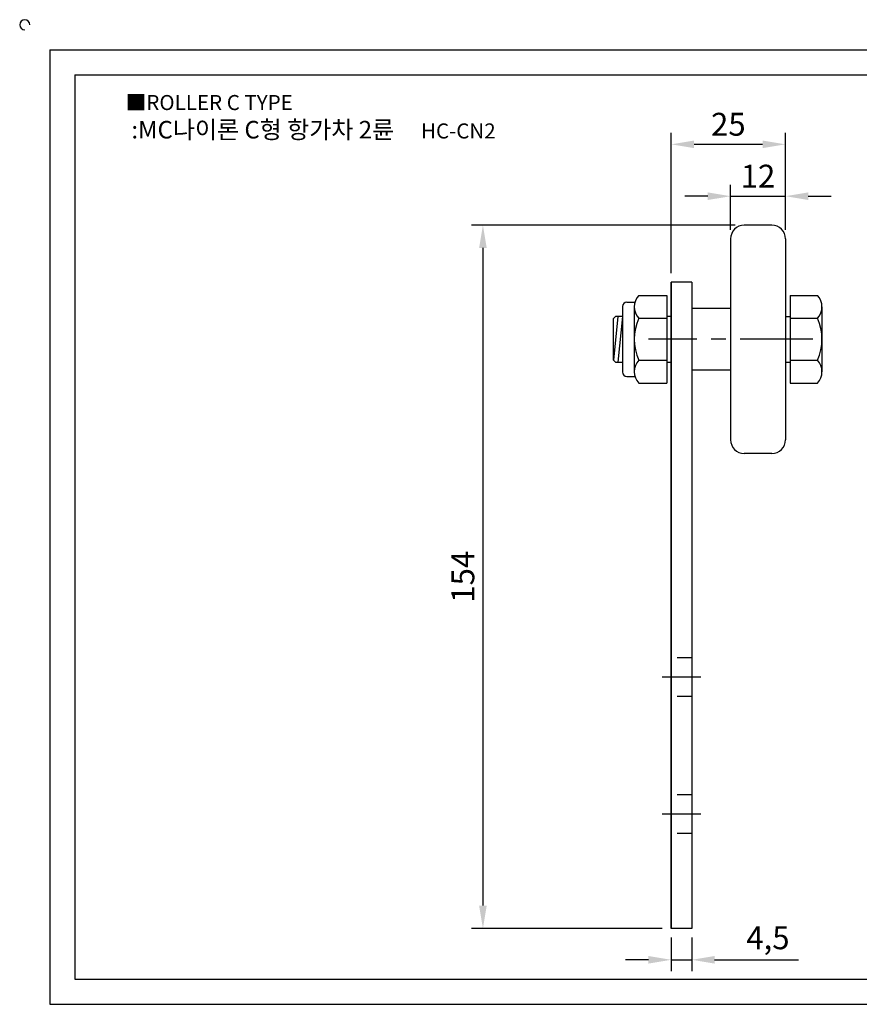
# Model space of a CAD drawing. Units: millimetres. Extents: x 2757 to 3144, y 1194 to 1416.
# Drawn here: x 2757 to 2941, y 1201 to 1416 of the extents above; entities that cross this region are included whole.
import ezdxf

# ---------------------------------------------------------------- set-up
doc = ezdxf.new("R2010")
doc.units = ezdxf.units.MM
doc.header["$LTSCALE"] = 0.5
doc.linetypes.add('CENTER', pattern=[50.8, 31.75, -6.35, 6.35, -6.35])
doc.linetypes.add('HIDDEN', pattern=[9.525, 6.35, -3.175])
doc.styles.get("Standard").update_dxf_attribs({"font": 'txt.shx', "bigfont": 'whgtxt.shx'})
doc.dimstyles.new('ISO-25', dxfattribs={"dimtxt": 2.5, "dimasz": 2.5, "dimexe": 1.25, "dimexo": 0.625, "dimtad": 1, "dimtxsty": 'Standard', "dimcen": 2.5, "dimclrd": 3, "dimclre": 3, "dimadec": 0, "dimazin": 0, "dimtfac": 1, "dimtmove": 0, "dimatfit": 3, "dimfxl": 1, "dimarcsym": 0})

# ---------------------------------------------------------------- blocks, each defined once
blk = doc.blocks.new('*D4')
at = {"color": 3, "lineweight": -2}
for p, q in [((2913.45, 1371.13), (2855.72, 1371.13)), ((2858.22, 1366.13), (2858.22, 1222.13)), ((2897.45, 1217.13), (2855.72, 1217.13))]:
    blk.add_line(p, q, dxfattribs=at)
at = {"color": 3}
for points in [[(2857.38, 1366.13), (2859.05, 1366.13), (2858.22, 1371.13)], [(2857.38, 1222.13), (2859.05, 1222.13), (2858.22, 1217.13)]]:
    blk.add_solid(points, dxfattribs=at)
at = {"layer": 'Defpoints', "color": 0}
for p in [(2915.45, 1371.13), (2858.22, 1217.13), (2899.45, 1217.13)]:
    blk.add_point(p, dxfattribs=at)
at = {"color": 0, "insert": (2854.47, 1294.13), "char_height": 5, "attachment_point": 5, "rotation": 90}
blk.add_mtext('154', dxfattribs=at)
blk = doc.blocks.new('*D5')
at = {"color": 3, "lineweight": -2}
for p, q in [((2912.45, 1370.13), (2912.45, 1379.96)), ((2924.45, 1370.13), (2924.45, 1379.96)), ((2907.45, 1377.46), (2902.45, 1377.46)), ((2912.45, 1377.46), (2924.45, 1377.46)), ((2929.45, 1377.46), (2934.45, 1377.46))]:
    blk.add_line(p, q, dxfattribs=at)
at = {"color": 3}
for points in [[(2907.45, 1378.29), (2907.45, 1376.63), (2912.45, 1377.46)], [(2929.45, 1378.29), (2929.45, 1376.63), (2924.45, 1377.46)]]:
    blk.add_solid(points, dxfattribs=at)
at = {"layer": 'Defpoints', "color": 0}
for p in [(2924.45, 1377.46), (2912.45, 1368.13), (2924.45, 1368.13)]:
    blk.add_point(p, dxfattribs=at)
at = {"color": 0, "insert": (2918.45, 1381.21), "char_height": 5, "attachment_point": 5}
blk.add_mtext('12', dxfattribs=at)
blk = doc.blocks.new('*D6')
at = {"color": 3, "lineweight": -2}
for p, q in [((2899.45, 1360.63), (2899.45, 1391.32)), ((2924.45, 1370.13), (2924.45, 1391.32)), ((2904.45, 1388.82), (2919.45, 1388.82))]:
    blk.add_line(p, q, dxfattribs=at)
at = {"color": 3}
for points in [[(2904.45, 1389.65), (2904.45, 1387.99), (2899.45, 1388.82)], [(2919.45, 1389.65), (2919.45, 1387.99), (2924.45, 1388.82)]]:
    blk.add_solid(points, dxfattribs=at)
at = {"layer": 'Defpoints', "color": 0}
for p in [(2924.45, 1388.82), (2924.45, 1368.13), (2899.45, 1358.63)]:
    blk.add_point(p, dxfattribs=at)
at = {"color": 0, "insert": (2911.95, 1392.57), "char_height": 5, "attachment_point": 5}
blk.add_mtext('25', dxfattribs=at)
blk = doc.blocks.new('*D10')
at = {"color": 3, "lineweight": -2}
for p, q in [((2899.45, 1215.13), (2899.45, 1207.76)), ((2903.95, 1215.13), (2903.95, 1207.76)), ((2894.45, 1210.26), (2889.45, 1210.26)), ((2899.45, 1210.26), (2903.95, 1210.26)), ((2908.95, 1210.26), (2927.28, 1210.26))]:
    blk.add_line(p, q, dxfattribs=at)
at = {"color": 3}
for points in [[(2894.45, 1211.09), (2894.45, 1209.43), (2899.45, 1210.26)], [(2908.95, 1211.09), (2908.95, 1209.43), (2903.95, 1210.26)]]:
    blk.add_solid(points, dxfattribs=at)
at = {"layer": 'Defpoints', "color": 0}
for p in [(2899.45, 1217.13), (2903.95, 1217.13), (2903.95, 1210.26)]:
    blk.add_point(p, dxfattribs=at)
at = {"color": 0, "insert": (2920.62, 1214.43), "char_height": 5, "attachment_point": 5}
blk.add_mtext('4,5', dxfattribs=at)

msp = doc.modelspace()

# ---------------------------------------------------------------- linework, layer by layer
for p, q in [((2763.396, 1409.512), (2763.396, 1200.512)), ((2763.396, 1409.512), (3137.396, 1409.512)), ((2768.896, 1404.012), (2768.896, 1206.012)), ((2768.896, 1404.012), (3131.896, 1404.012)), ((2921.45, 1371.133), (2915.45, 1371.133)), ((2912.45, 1368.133), (2912.45, 1324.133)), ((2924.45, 1368.133), (2924.45, 1324.133)), ((2903.95, 1358.633), (2899.45, 1358.633)), ((2899.45, 1217.133), (2899.45, 1358.633)), ((2899.45, 1358.633), (2899.45, 1217.133)), ((2903.95, 1358.633), (2903.95, 1217.133)), ((2889.75, 1354.283), (2891.505, 1354.283)), ((2892.35, 1355.733), (2898.45, 1355.733)), ((2898.45, 1355.733), (2898.45, 1336.533)), ((2925.45, 1355.733), (2931.45, 1355.733)), ((2925.45, 1355.733), (2925.45, 1336.533)), ((2888.75, 1353.283), (2888.75, 1338.983)), ((2891.35, 1353.233), (2891.35, 1339.033)), ((2912.45, 1352.883), (2903.95, 1352.883)), ((2932.45, 1353.233), (2932.45, 1339.033)), ((2887.25, 1351.133), (2886.75, 1350.633)), ((2886.75, 1350.633), (2886.75, 1341.633)), ((2887.75, 1351.133), (2886.795, 1341.588)), ((2888.75, 1351.133), (2887.25, 1351.133)), ((2888.75, 1351.133), (2887.75, 1341.133)), ((2892.35, 1350.733), (2898.45, 1350.733)), ((2899.45, 1351.133), (2898.45, 1351.133)), ((2924.45, 1351.133), (2925.45, 1351.133)), ((2925.45, 1350.733), (2931.45, 1350.733)), ((2887.25, 1341.133), (2886.75, 1341.633)), ((2887.25, 1341.133), (2888.75, 1341.133)), ((2892.35, 1341.533), (2898.45, 1341.533)), ((2898.45, 1341.133), (2899.45, 1341.133)), ((2924.45, 1341.133), (2925.45, 1341.133)), ((2925.45, 1341.533), (2931.45, 1341.533)), ((2912.45, 1339.383), (2903.95, 1339.383)), ((2889.75, 1337.983), (2891.505, 1337.983)), ((2892.35, 1336.533), (2898.45, 1336.533)), ((2925.45, 1336.533), (2931.45, 1336.533)), ((2921.45, 1321.133), (2915.45, 1321.133)), ((2903.95, 1217.133), (2899.45, 1217.133)), ((2768.896, 1206.012), (3131.896, 1206.012)), ((2763.396, 1200.512), (3137.396, 1200.512))]:
    msp.add_line(p, q)
at = {"color": 1, "linetype": 'CENTER'}
for p, q in [((2930.45, 1346.133), (2894.45, 1346.133)), ((2905.95, 1272.133), (2897.45, 1272.133)), ((2905.95, 1242.133), (2897.45, 1242.133))]:
    msp.add_line(p, q, dxfattribs=at)
at = {"color": 2, "linetype": 'HIDDEN'}
for p, q in [((2903.95, 1276.383), (2899.45, 1276.383)), ((2903.95, 1267.883), (2899.45, 1267.883)), ((2903.95, 1246.383), (2899.45, 1246.383)), ((2903.95, 1237.883), (2899.45, 1237.883))]:
    msp.add_line(p, q, dxfattribs=at)
for centre, radius, start, end in [((2757.896, 1415.012), 1.1, 0, 270), ((2915.45, 1368.133), 3, 90, 180), ((2921.45, 1368.133), 3, 0, 90), ((2889.75, 1353.283), 1, 90, 180), ((2894.975, 1353.233), 3.625, 136.39718, 223.60282), ((2928.825, 1353.233), 3.625, 316.39718, 43.60282), ((2902.43, 1346.133), 11.08, 155.47045, 204.52955), ((2921.37, 1346.133), 11.08, 335.47045, 24.52955), ((2894.975, 1339.033), 3.625, 136.39718, 223.60282), ((2928.825, 1339.033), 3.625, 316.39718, 43.60282), ((2889.75, 1338.983), 1, 180, 270), ((2915.45, 1324.133), 3, 180, 270), ((2921.45, 1324.133), 3, 270, 0)]:
    msp.add_arc(centre, radius, start, end)

# ---------------------------------------------------------------- texts
at = {"insert": (2780.014, 1399.621), "char_height": 3.3, "attachment_point": 1}
msp.add_mtext_dynamic_manual_height_columns('{\\fGulim|b0|i0|c129|p50;■ROLLER C TYPE}', width=91.28112, gutter_width=12.5, heights=[0], dxfattribs=at)
at = {"insert": (2821.127, 1392.024), "char_height": 3.85, "width": 91.39593, "attachment_point": 5}
msp.add_mtext('{\\fMalgun Gothic|b0|i0|c129|p50;\\C92;:MC나이론 C형 항가차 2륜  \\Ftxt,whgtxt|c129;   \\f휴먼고딕|b0|i0|c129|p2;\\H0.85714x;\\C1;HC-CN2}', dxfattribs=at)

# ---------------------------------------------------------------- dimensions: what is measured, and where the dimension line sits
for base, p1, p2, picture, middle in [((2924.45, 1388.821), (2899.45, 1358.633), (2924.45, 1368.133), '*D6', (2911.95, 1388.821)), ((2924.45, 1377.459), (2912.45, 1368.133), (2924.45, 1368.133), '*D5', (2918.45, 1377.459)), ((2903.95, 1210.259), (2899.45, 1217.133), (2903.95, 1217.133), '*D10', (2920.617, 1210.259))]:
    dim = msp.add_linear_dim(base=base, p1=p1, p2=p2, dimstyle='ISO-25', override={"dimscale": 2, "dimexo": 1})
    dim.commit()
    dim.dimension.update_dxf_attribs({"geometry": picture, "text_midpoint": middle, "dimtype": 160})
dim = msp.add_linear_dim(base=(2858.217, 1217.133), p1=(2915.45, 1371.133), p2=(2899.45, 1217.133), angle=90, dimstyle='ISO-25', override={"dimscale": 2, "dimexo": 1})
dim.commit()
dim.dimension.update_dxf_attribs({"geometry": '*D4', "text_midpoint": (2854.467, 1294.133)})

doc.saveas('drawing.dxf')
